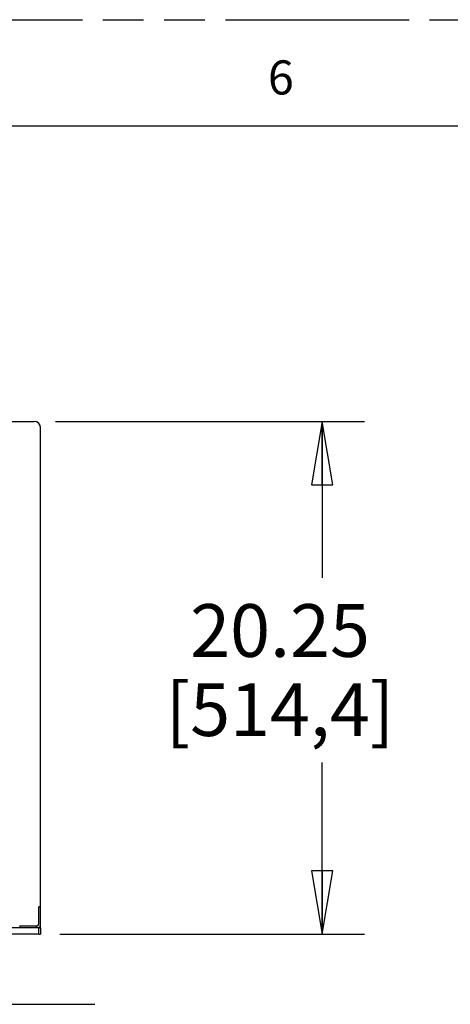
# Model space of a CAD drawing. Units: inches. Extents: x 0 to 293, y 0 to 227.
# Drawn here: x 82 to 99, y 188 to 227 of the extents above; entities that cross this region are included whole.
import ezdxf

# ---------------------------------------------------------------- set-up
doc = ezdxf.new("R2010")
doc.units = ezdxf.units.IN
doc.header["$LTSCALE"] = 16.133333
doc.header["$MEASUREMENT"] = 0
doc.linetypes.add('PHANTOM', pattern=[0.8, 0.45, -0.05, 0.1, -0.05, 0.1, -0.05])
doc.layers.get('0').update_dxf_attribs({"linetype": 'CONTINUOUS'})
for name, color, linetype in [('2__DEF_ASM_CSYS', 7, 'CONTINUOUS'), ('3_AXES_OTHER', 7, 'CONTINUOUS'), ('6_ALL_SURFS', 7, 'CONTINUOUS'), ('7_ALL_ROUNDS', 7, 'CONTINUOUS'), ('DRW_FORMAT', 7, 'CONTINUOUS'), ('RNDS', 7, 'CONTINUOUS'), ('SRFS', 7, 'CONTINUOUS')]:
    doc.layers.add(name, color=color, linetype=linetype)
doc.styles.get("Standard").update_dxf_attribs({"font": 'txt', "width": 0.8})
doc.dimstyles.new('DIMSTYLE_1', dxfattribs={"dimtxt": 2.083333, "dimasz": 2.5, "dimexe": 0.125, "dimexo": 0.0625, "dimgap": 0.078125, "dimtad": 0, "dimtih": 1, "dimtoh": 1, "dimzin": 4, "dimdsep": 46, "dimtxsty": 'STANDARD', "dimblk": 'CLOSED', "dimblk1": 'CLOSED', "dimblk2": 'CLOSED', "dimcen": 0.09, "dimadec": 0, "dimazin": 0, "dimtfac": 1, "dimtofl": 0, "dimtmove": 0, "dimatfit": 3, "dimldrblk": 'CLOSED', "dimfxl": 1, "dimtolj": 1, "dimtzin": 4, "dimarcsym": 0})

# ---------------------------------------------------------------- blocks, each defined once
blk = doc.blocks.new('_CLOSED')
at = {"color": 0, "linetype": 'BYBLOCK'}
for p, q in [((0, 0), (-1, 0.167)), ((-1, 0.167), (-1, -0.167)), ((-1, -0.167), (0, 0)), ((-1, 0), (0, 0))]:
    blk.add_line(p, q, dxfattribs=at)
blk = doc.blocks.new('*D0')
at = {"color": 2, "linetype": 'CONTINUOUS'}
for p, q in [((83.707, 210.885), (95.913, 210.885)), ((94.246, 210.885), (94.246, 204.71)), ((94.246, 190.635), (94.246, 197.418)), ((83.882, 190.635), (95.913, 190.635))]:
    blk.add_line(p, q, dxfattribs=at)
at = {"color": 2, "linetype": 'CONTINUOUS', "xscale": 2.5, "yscale": 2.5, "zscale": 2.5}
for p, rotation in [((94.246, 210.885), 90), ((94.246, 190.635), 270)]:
    blk.add_blockref('_CLOSED', p, dxfattribs=dict(at, rotation=rotation))
at = {"color": 2, "linetype": 'CONTINUOUS', "insert": (92.58, 203.668), "char_height": 2.0833, "width": 11.66667, "attachment_point": 2, "line_spacing_factor": 0.9}
blk.add_mtext('20.25\\P[514,4]', dxfattribs=at)

msp = doc.modelspace()

# ---------------------------------------------------------------- linework, layer by layer
at = {"color": 7, "linetype": 'CONTINUOUS'}
for p, q in [((53.373, 210.885), (82.873, 210.885)), ((83.123, 191.711), (83.123, 210.635)), ((83.123, 190.885), (83.123, 191.021))]:
    msp.add_line(p, q, dxfattribs=at)
for centre, radius, start, end in [((82.873, 210.635), 0.25, 0, 90), ((82.987, 191.021), 0.136, 295.3232, 360)]:
    msp.add_arc(centre, radius, start, end, dxfattribs=at)
at = {"color": 3, "linetype": 'CONTINUOUS'}
msp.add_arc((82.987, 191.021), 0.06, 270, 360, dxfattribs=at)
at = {"layer": '2__DEF_ASM_CSYS', "color": 40, "linetype": 'CONTINUOUS'}
msp.add_line((50.987, 187.858), (85.26, 187.858), dxfattribs=at)
at = {"layer": '3_AXES_OTHER', "color": 7, "linetype": 'CONTINUOUS'}
for p, q in [((83.048, 190.885), (53.198, 190.885)), ((83.048, 190.635), (83.048, 190.885))]:
    msp.add_line(p, q, dxfattribs=at)
at = {"layer": '6_ALL_SURFS', "color": 7, "linetype": 'CONTINUOUS'}
msp.add_line((83.048, 190.635), (53.198, 190.635), dxfattribs=at)
at = {"layer": '7_ALL_ROUNDS', "color": 7, "linetype": 'CONTINUOUS'}
for p, q in [((83.048, 190.885), (83.123, 190.885)), ((83.056, 190.635), (83.123, 190.635)), ((83.123, 190.885), (83.123, 190.635))]:
    msp.add_line(p, q, dxfattribs=at)
at = {"layer": 'DRW_FORMAT', "color": 7, "linetype": 'PHANTOM'}
msp.add_line((0.072, 226.76), (293.333, 226.76), dxfattribs=at)
at = {"layer": 'DRW_FORMAT', "color": 7, "linetype": 'CONTINUOUS'}
msp.add_line((284.778, 222.555), (4.386, 222.555), dxfattribs=at)
at = {"layer": 'RNDS', "color": 7, "linetype": 'CONTINUOUS'}
for p, q in [((83.123, 191.711), (83.047, 191.711)), ((83.123, 191.021), (83.123, 191.711)), ((82.963, 190.885), (82.963, 190.961))]:
    msp.add_line(p, q, dxfattribs=at)
at = {"layer": 'RNDS', "color": 3, "linetype": 'CONTINUOUS'}
for p, q in [((83.047, 191.021), (83.047, 191.711)), ((82.297, 190.961), (82.987, 190.961))]:
    msp.add_line(p, q, dxfattribs=at)
at = {"layer": 'SRFS', "color": 7, "linetype": 'CONTINUOUS'}
msp.add_line((82.297, 190.961), (82.297, 190.885), dxfattribs=at)

# ---------------------------------------------------------------- texts
at = {"layer": 'DRW_FORMAT', "color": 2, "linetype": 'CONTINUOUS', "insert": (92.101, 225.152), "char_height": 1.348, "width": 1.07843, "attachment_point": 1, "line_spacing_factor": 0.9}
msp.add_mtext('6', dxfattribs=at)

# ---------------------------------------------------------------- dimensions: what is measured, and where the dimension line sits
at = {"color": 2, "linetype": 'CONTINUOUS'}
dim = msp.add_linear_dim(base=(94.246, 190.635), p1=(83.644, 210.885), p2=(83.819, 190.635), angle=270, dimstyle='DIMSTYLE_1', dxfattribs=at)
dim.commit()
dim.dimension.update_dxf_attribs({"geometry": '*D0', "text_midpoint": (94.246, 201.064), "dimtype": 160})

doc.saveas('drawing.dxf')
